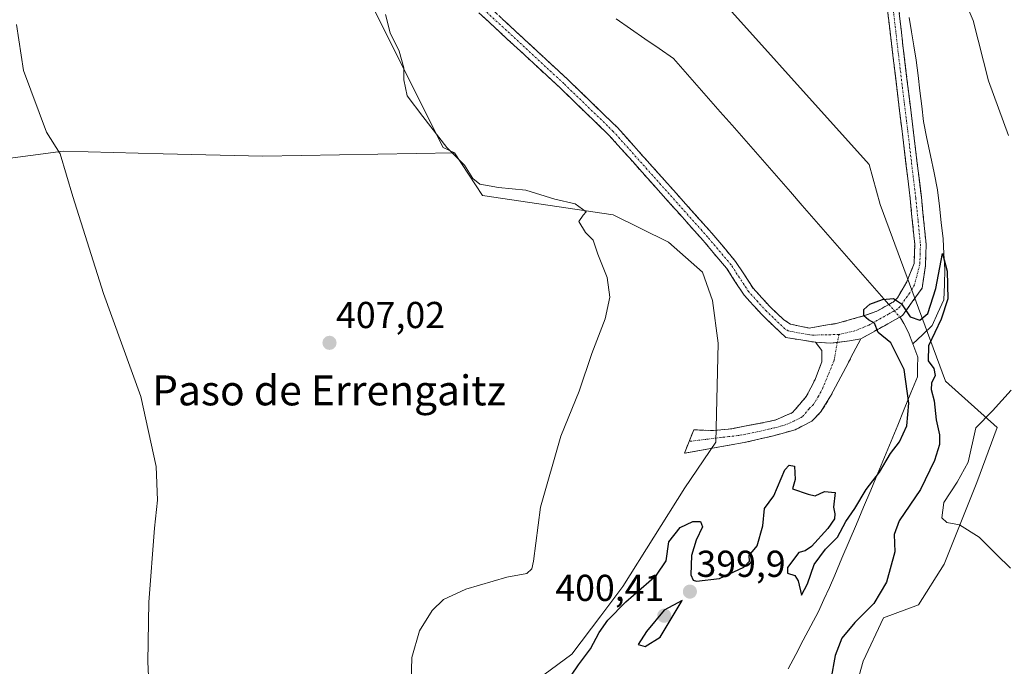
# Model space of a CAD drawing. Units: metres. Extents: x 631678 to 635143, y 4711173 to 4713552.
# Drawn here: x 632683 to 632946, y 4712743 to 4712916 of the extents above; entities that cross this region are included whole.
import ezdxf
from ezdxf.enums import TextEntityAlignment as Align

# ---------------------------------------------------------------- set-up
doc = ezdxf.new("R2010")
doc.units = ezdxf.units.M
doc.header["$MEASUREMENT"] = 0
doc.linetypes.add('TRAZO_Y_PUNTO', pattern=[1, 0.5, -0.25, 0, -0.25])
doc.linetypes.add('TRAZOSX2', pattern=[1.5, 1, -0.5])
for name, color, linetype, lineweight in [('Arbolado forestal CxS', 92, 'Continuous', 0), ('Camino', 19, 'TRAZOSX2', 0), ('Camino Cxs', 19, 'Continuous', 0), ('Camino eje', 19, 'TRAZO_Y_PUNTO', 0), ('Carátula', 7, 'Continuous', 5), ('Corriente natural lineal', 142, 'Continuous', 13), ('Corriente natural lineal oculto', 19, 'TRAZO_Y_PUNTO', 13), ('Cultivos herbáceos CxS', 92, 'Continuous', 0), ('Cultivos leñosos CxS', 92, 'Continuous', 0), ('Curva de nivel maestra', 36, 'Continuous', 30), ('Curva de nivel normal', 36, 'Continuous', 0), ('Punto de cota en terreno', 7, 'Continuous', 0), ('Rótulo de punto de cota en terreno', 19, 'Continuous', 0), ('Texto cartográfico', 19, 'Continuous', 0)]:
    doc.layers.add(name, color=color, linetype=linetype, lineweight=lineweight)
doc.styles.add('Arial', font='txt', dxfattribs={"height": 0.2})

# ---------------------------------------------------------------- blocks, each defined once
blk = doc.blocks.new('*U150')
at = {"layer": 'Cultivos herbáceos CxS', "color": 92, "linetype": 'Continuous', "lineweight": 0}
blk.add_polyline3d([(632653.0325, 4712875.7877, 413.5565), (632694.2073, 4712881.1715, 409.8538), (632720.9059, 4712880.5053, 408.3628), (632747.6045, 4712879.8391, 407.1706), (632798.9185, 4712880.7487, 404.3972), (632806.3373, 4712869.3569, 405.7304), (632841.3531, 4712864.1645, 404.0479), (632856.1313, 4712856.8705, 403.146), (632865.2081, 4712848.8115, 402.5221), (632867.9207, 4712841.2431, 401.2426), (632869.4507, 4712829.8357, 402.4094), (632868.8463, 4712803.4005, 402.9714), (632860.5429, 4712791.1861, 401.0497), (632843.9395, 4712764.8045, 400.3538), (632838.0783, 4712756.9877, 399.5951), (632830.2651, 4712746.7287, 400.0946), (632804.3807, 4712727.6741, 400.4363)], dxfattribs=at)
blk = doc.blocks.new('*U151')
at = {"layer": 'Cultivos herbáceos CxS', "color": 92, "linetype": 'Continuous', "lineweight": 0}
blk.add_polyline3d([(632904.1129, 4712730.1725, 403.8186), (632908.2273, 4712744.8881, 403.8998), (632913.6823, 4712756.4561, 403.8111), (632923.0536, 4712759.9189, 404.0057), (632929.8745, 4712770.8087, 404.39), (632938.6811, 4712792.6515, 405.4174), (632944.0533, 4712807.3083, 405.6706), (632930.2549, 4712819.7368, 400.3423), (632912.7995, 4712866.9131, 400.918), (632909.8697, 4712877.6609, 401.4768), (632861.0348, 4712931.8909, 403.9183), (632853.7095, 4712927.9827, 403.7022), (632815.1181, 4712956.3893, 404.0884), (632769.7897, 4712994.1414, 402.5985), (632738.4604, 4713033.5129, 403.3448), (632730.6465, 4713050.1237, 404.1438), (632713.5536, 4713056.9637, 404.6714), (632693.4193, 4713083.9578, 404.6491)], dxfattribs=at)
blk = doc.blocks.new('*U169')
at = {"layer": 'Curva de nivel normal', "color": 36, "linetype": 'Continuous', "lineweight": 0}
blk.add_polyline3d([(632717.73, 4712725.22, 410), (632716.84, 4712744.64, 410), (632717.13, 4712760.59, 410), (632718.6, 4712780.39, 410), (632719.45, 4712787.91, 410), (632719.06, 4712796.86, 410), (632714.98, 4712815.63, 410), (632704.97, 4712843.11, 410), (632696.78, 4712869.06, 410), (632693.38, 4712880.53, 410), (632689.7, 4712886.3, 410), (632683.57, 4712902.73, 410), (632681.7, 4712915.09, 410)], dxfattribs=at)
blk = doc.blocks.new('*U172')
at = {"layer": 'Curva de nivel normal', "color": 36, "linetype": 'Continuous', "lineweight": 0}
for points in [[(632787.22, 4712735.98, 405), (632787.46, 4712745.82, 405), (632789.48, 4712752.98, 405), (632792.9, 4712758.41, 405), (632795.98, 4712761.32, 405), (632801.93, 4712764.1, 405), (632812.88, 4712767.34, 405), (632818.28, 4712768.33, 405), (632819.6, 4712769.53, 405), (632820, 4712771.57, 405), (632821.93, 4712786.04, 405), (632827.38, 4712805.04, 405), (632832.2, 4712817.04, 405), (632835.63, 4712827.07, 405), (632839.2, 4712836.36, 405), (632840.49, 4712842.19, 405), (632839.7, 4712847.44, 405), (632837.28, 4712853.65, 405), (632836, 4712857.39, 405), (632833.92, 4712859.46, 405), (632832.16, 4712862.4, 405), (632833.34, 4712864.05, 405), (632834.16, 4712864.96, 405), (632831.13, 4712867.12, 405), (632825.76, 4712868.34, 405), (632817.98, 4712870.78, 405), (632810.7, 4712871.49, 405), (632805.62, 4712872.42, 405), (632803.8, 4712873.92, 405), (632801.58, 4712877.43, 405), (632796.84, 4712882.18, 405), (632790.41, 4712890.43, 405), (632786.23, 4712896.02, 405), (632785.3, 4712900.27, 405), (632785.37, 4712903.51, 405), (632784.08, 4712907.96, 405), (632781.65, 4712912.86, 405), (632780.45, 4712917.72, 405)], [(632935.54, 4712921.16, 405), (632937.68, 4712916.13, 405), (632941.79, 4712900.05, 405), (632947.13, 4712885.38, 405)], [(632947.83, 4712817.3, 405), (632942.85, 4712811.79, 405), (632938.36, 4712807.23, 405), (632936.35, 4712798.07, 405), (632933.36, 4712792.7, 405), (632929.85, 4712787.24, 405), (632929.29, 4712783.15, 405), (632930.64, 4712781.92, 405), (632934.04, 4712781.32, 405), (632939.31, 4712778.02, 405), (632943.91, 4712773.34, 405), (632947.67, 4712769.73, 405)]]:
    blk.add_polyline3d(points, dxfattribs=at)
blk = doc.blocks.new('*U179')
at = {"layer": 'Curva de nivel maestra', "color": 36, "linetype": 'Continuous', "lineweight": 30}
blk.add_polyline3d([(632830.16, 4712741.11, 400), (632832.08, 4712743.86, 400), (632835.25, 4712748.19, 400), (632837.58, 4712752.49, 400), (632839.91, 4712755.8, 400), (632844.75, 4712760.69, 400), (632852.94, 4712767.85, 400), (632855.48, 4712771.71, 400), (632856.22, 4712776.73, 400), (632859.28, 4712780.62, 400), (632862.7, 4712782.21, 400), (632864.74, 4712782.19, 400), (632865.25, 4712780.76, 400), (632863.51, 4712777.17, 400), (632862.3, 4712773.06, 400), (632862.16, 4712767.96, 400), (632862.75, 4712766.48, 400), (632863.68, 4712766.26, 400), (632869.76, 4712766.95, 400), (632876.34, 4712769.99, 400), (632877.84, 4712771.62, 400), (632877.75, 4712773.12, 400), (632879.87, 4712775.71, 400), (632881.38, 4712781.04, 400), (632881.86, 4712785.63, 400), (632884.37, 4712789.04, 400), (632887.27, 4712796.04, 400), (632888.41, 4712797.22, 400), (632889.89, 4712797.02, 400), (632890.02, 4712793.43, 400), (632889.36, 4712790.9, 400), (632893.52, 4712789.49, 400), (632895.36, 4712789.03, 400), (632897.88, 4712790.17, 400), (632900.76, 4712789.96, 400), (632900.3, 4712786.05, 400), (632900.65, 4712784.24, 400), (632900.6, 4712782.93, 400), (632898.79, 4712780.35, 400), (632894.45, 4712775.5, 400), (632892.69, 4712774.39, 400), (632890.98, 4712773.9, 400), (632888.02, 4712769.92, 400), (632887.99, 4712768.35, 400), (632889.98, 4712767.75, 400), (632890.8, 4712766.33, 400), (632891.72, 4712762.53, 400), (632893.3, 4712765.54, 400), (632895.09, 4712770.71, 400), (632898.17, 4712774.79, 400), (632901.35, 4712777.97, 400), (632903.64, 4712782.18, 400), (632906.04, 4712785.64, 400), (632909.07, 4712790.71, 400), (632912.58, 4712795.37, 400), (632915.52, 4712800.37, 400), (632918, 4712803.46, 400), (632919.88, 4712807.74, 400), (632920.43, 4712813.82, 400), (632919.2, 4712822.8, 400), (632915.64, 4712829.95, 400), (632912.26, 4712832.72, 400), (632911.26, 4712835.25, 400), (632909.68, 4712836.14, 400), (632908.38, 4712837.2, 400), (632908.41, 4712838.9, 400), (632910.02, 4712840.28, 400), (632913.41, 4712841.52, 400), (632916.35, 4712841.77, 400), (632918.52, 4712840.38, 400), (632920.83, 4712836.9, 400), (632923.43, 4712835.98, 400), (632925.53, 4712837.81, 400), (632927.66, 4712844.49, 400), (632929.49, 4712853.85, 400), (632930.7, 4712849.16, 400), (632930.87, 4712841.71, 400), (632929.15, 4712836.25, 400), (632925.76, 4712829.19, 400), (632925.67, 4712825.16, 400), (632927.13, 4712823.06, 400), (632927.5, 4712821.21, 400), (632926.51, 4712819.19, 400), (632926.42, 4712817.46, 400), (632927.23, 4712814.47, 400), (632927.74, 4712809.33, 400), (632928.66, 4712805.36, 400), (632928.63, 4712802.74, 400), (632927.35, 4712798.5, 400), (632923.55, 4712790.74, 400), (632917.83, 4712782.37, 400), (632916.52, 4712778.71, 400), (632916.7, 4712774.04, 400), (632914.51, 4712765.93, 400), (632911.08, 4712760.26, 400), (632906.04, 4712755.23, 400), (632902.56, 4712751.03, 400), (632900.74, 4712746.4, 400), (632899.56, 4712739.95, 400)], dxfattribs=at)
blk = doc.blocks.new('5PATER')
at = {"layer": 'Carátula', "linetype": 'Continuous', "lineweight": 5}
h = blk.add_hatch(color=250, dxfattribs=at)
edge = h.paths.add_edge_path()
edge.add_ellipse((0, 0.01), major_axis=(-1.33, -1.34), ratio=0.999422, start_angle=0, end_angle=360)

msp = doc.modelspace()

# ---------------------------------------------------------------- linework, layer by layer
at = {"layer": 'Arbolado forestal CxS', "color": 92, "linetype": 'Continuous', "lineweight": 0}
for points in [[(632693.42, 4713083.96, 404.65), (632713.55, 4713056.96, 404.67), (632730.65, 4713050.12, 404.14), (632738.46, 4713033.51, 403.34), (632769.79, 4712994.14, 402.6), (632815.12, 4712956.39, 404.09), (632853.71, 4712927.98, 403.7), (632861.03, 4712931.89, 403.92), (632909.87, 4712877.66, 401.48), (632912.8, 4712866.91, 400.92), (632930.25, 4712819.74, 400.34), (632944.05, 4712807.31, 405.67), (632938.68, 4712792.65, 405.42), (632929.87, 4712770.81, 404.39), (632923.05, 4712759.92, 404.01), (632913.68, 4712756.46, 403.81), (632908.23, 4712744.89, 403.9), (632904.11, 4712730.17, 403.82)], [(632693.42, 4713083.96, 404.65), (632713.55, 4713056.96, 404.67), (632730.65, 4713050.12, 404.14), (632738.46, 4713033.51, 403.34), (632769.79, 4712994.14, 402.6), (632815.12, 4712956.39, 404.09), (632853.71, 4712927.98, 403.7), (632861.03, 4712931.89, 403.92), (632909.87, 4712877.66, 401.48), (632912.8, 4712866.91, 400.92), (632930.25, 4712819.74, 400.34), (632944.05, 4712807.31, 405.67), (632938.68, 4712792.65, 405.42), (632929.87, 4712770.81, 404.39), (632923.05, 4712759.92, 404.01), (632913.68, 4712756.46, 403.81), (632908.23, 4712744.89, 403.9), (632904.11, 4712730.17, 403.82)], [(632804.38, 4712727.67, 400.44), (632830.27, 4712746.73, 400.09), (632838.08, 4712756.99, 399.6), (632843.94, 4712764.8, 400.35), (632860.54, 4712791.19, 401.05), (632868.85, 4712803.4, 402.97), (632869.45, 4712829.84, 402.41), (632867.92, 4712841.24, 401.24), (632865.21, 4712848.81, 402.52), (632856.13, 4712856.87, 403.15), (632841.35, 4712864.16, 404.05), (632806.34, 4712869.36, 405.73), (632798.92, 4712880.75, 404.4), (632795.84, 4712882.2, 404.9), (632767.88, 4712938.15, 404.72), (632750.37, 4712965.45, 405.31), (632736.93, 4712986.4, 405.75), (632711.48, 4713015.71, 407.53), (632694.66, 4713029.31, 408.35), (632676.43, 4713048.61, 405.22)], [(632750.37, 4712965.45, 405.31), (632767.88, 4712938.15, 404.72), (632795.84, 4712882.2, 404.9), (632798.92, 4712880.75, 404.4)], [(632798.92, 4712880.75, 404.4), (632806.34, 4712869.36, 405.73), (632841.35, 4712864.16, 404.05), (632856.13, 4712856.87, 403.15), (632865.21, 4712848.81, 402.52), (632867.92, 4712841.24, 401.24), (632869.45, 4712829.84, 402.41), (632868.85, 4712803.4, 402.97), (632860.54, 4712791.19, 401.05), (632843.94, 4712764.8, 400.35), (632838.08, 4712756.99, 399.6), (632830.27, 4712746.73, 400.09), (632804.38, 4712727.67, 400.44), (632799.01, 4712722.79, 402.6), (632814.15, 4712701.78, 400.45), (632818.54, 4712655.37, 399.52), (632809.75, 4712623.12, 398.73), (632804.38, 4712607, 398.19), (632788.75, 4712596.74, 398.32), (632772.63, 4712570.11, 398.43), (632766.77, 4712545.69, 398.14)]]:
    msp.add_polyline3d(points, dxfattribs=at)
at = {"layer": 'Camino', "color": 19, "linetype": 'TRAZOSX2', "lineweight": 0}
for points in [[(632895.5, 4712830.11), (632887.54, 4712831.37), (632881.26, 4712837.34), (632876.37, 4712842.71), (632871.66, 4712849.91), (632865.43, 4712857.3), (632840.27, 4712885.43), (632827.06, 4712898.2), (632795.47, 4712927.41), (632781.4, 4712940.05), (632773.64, 4712946.05), (632764.26, 4712952.63), (632760.15, 4712955.09), (632752.76, 4712958.89), (632736.45, 4712965.42), (632703.41, 4712976.9), (632655.86, 4712992.76)], [(632927.97, 4712941.97), (632924.71, 4712943.41), (632922.26, 4712944.06), (632919.32, 4712942.79), (632917.24, 4712939.49), (632916.47, 4712930.88), (632918.86, 4712909.5), (632923.82, 4712868.86), (632925.08, 4712856.32), (632924.9, 4712850.58), (632924, 4712844.57), (632918.73, 4712837.23), (632907.61, 4712831.02)], [(632797.52, 4712929.66), (632829.15, 4712900.41), (632842.46, 4712887.54), (632867.73, 4712859.29), (632874.1, 4712851.73), (632878.78, 4712844.58), (632883.43, 4712839.48), (632887.03, 4712836.09), (632888.83, 4712834.93), (632893.8, 4712833.91), (632901.4, 4712835.18), (632908.87, 4712837.32), (632911.89, 4712838.42), (632915.1, 4712840.22), (632916.25, 4712840.87), (632917.39, 4712842.01), (632919.93, 4712846.3), (632921.88, 4712851.21), (632922.03, 4712856.21), (632920.8, 4712868.52), (632914.61, 4712920.13)], [(632907.61, 4712831.02), (632899.53, 4712815.71), (632896.86, 4712811.4), (632894.52, 4712809.02), (632890.06, 4712806.72), (632884.25, 4712805.11), (632876.37, 4712803.28), (632860.41, 4712800.46), (632861.67, 4712803.6)], [(632861.67, 4712803.6), (632862.92, 4712806.71), (632868.22, 4712806.49), (632873.12, 4712807), (632881.61, 4712808.64), (632884.73, 4712809.31), (632889.3, 4712811.3), (632893.02, 4712815.6), (632895.38, 4712820.19), (632897.14, 4712824.89), (632897.2, 4712827.89), (632895.5, 4712830.11)], [(632895.5, 4712830.11), (632899.5, 4712829.86), (632901.31, 4712830.08)]]:
    msp.add_lwpolyline(points, dxfattribs=at)
at = {"layer": 'Camino Cxs', "color": 19, "linetype": 'Continuous', "lineweight": 0}
for points in [[(632895.5, 4712830.11), (632899.5, 4712829.86)], [(632895.5, 4712830.11), (632899.5, 4712829.86)], [(632907.61, 4712831.02), (632904.55, 4712830.49), (632899.5, 4712829.86)], [(632907.61, 4712831.02), (632904.55, 4712830.49), (632899.5, 4712829.86)]]:
    msp.add_lwpolyline(points, dxfattribs=at)
for points in [[(632811.58, 4712916.66, 401.8), (632815.09, 4712913.41, 401.68), (632818.61, 4712910.16, 401.73), (632822.12, 4712906.91, 401.6), (632825.64, 4712903.66, 401.52), (632829.15, 4712900.41, 401.46), (632832.48, 4712897.19, 401.39), (632835.81, 4712893.98, 401.27), (632839.13, 4712890.76, 401.21), (632842.46, 4712887.54, 401.16), (632845.62, 4712884.01, 401.23), (632848.78, 4712880.48, 401.18), (632851.94, 4712876.95, 401.21), (632855.1, 4712873.42, 401.11), (632858.25, 4712869.88, 401.11), (632861.41, 4712866.35, 401.1), (632864.57, 4712862.82, 400.98), (632867.73, 4712859.29, 400.9), (632870.92, 4712855.51, 400.79), (632874.1, 4712851.73, 400.77), (632876.44, 4712848.16, 400.69), (632878.78, 4712844.58, 400.64), (632881.11, 4712842.03, 400.59), (632883.43, 4712839.48, 400.57), (632887.03, 4712836.09, 400.56), (632888.83, 4712834.93, 400.61), (632891.32, 4712834.42, 400.64), (632893.8, 4712833.91, 400.64), (632897.6, 4712834.55, 400.62), (632901.4, 4712835.18, 400.54), (632905.14, 4712836.25, 400.2), (632908.87, 4712837.32, 399.97), (632911.89, 4712838.42, 399.89), (632915.1, 4712840.22, 399.88), (632916.25, 4712840.87, 399.9), (632917.39, 4712842.01, 400.05), (632919.93, 4712846.3, 400.38), (632920.91, 4712848.76, 400.5), (632921.88, 4712851.21, 400.47), (632921.96, 4712853.71, 400.46), (632922.03, 4712856.21, 400.54), (632921.62, 4712860.31, 400.74), (632921.21, 4712864.42, 401.03), (632920.8, 4712868.52, 401.29), (632920.24, 4712873.21, 401.53), (632919.67, 4712877.9, 401.82), (632919.11, 4712882.6, 402.08), (632918.55, 4712887.29, 402.3), (632917.99, 4712891.98, 402.61), (632917.42, 4712896.67, 402.85), (632916.86, 4712901.36, 403.13), (632916.3, 4712906.05, 403.61), (632915.74, 4712910.75, 404.05), (632915.17, 4712915.44, 404.37), (632914.61, 4712920.13, 404.66)], [(632917.9, 4712918.05, 404.5), (632918.38, 4712913.78, 404.13), (632918.86, 4712909.5, 403.81), (632919.41, 4712904.98, 403.37), (632919.96, 4712900.47, 403.21), (632920.51, 4712895.95, 403.18), (632921.06, 4712891.44, 402.96), (632921.62, 4712886.92, 402.56), (632922.17, 4712882.41, 402.09), (632922.72, 4712877.89, 401.69), (632923.27, 4712873.38, 401.3), (632923.82, 4712868.86, 401.13), (632924.24, 4712864.68, 400.94), (632924.66, 4712860.5, 400.75), (632925.08, 4712856.32, 400.61), (632924.99, 4712853.45, 400.53), (632924.9, 4712850.58, 400.5), (632924.45, 4712847.58, 400.45), (632924, 4712844.57, 400.33), (632921.37, 4712840.9, 400.55), (632918.73, 4712837.23, 399.97), (632915.02, 4712835.16, 399.61), (632911.32, 4712833.09, 399.92), (632907.61, 4712831.02, 400.18), (632904.55, 4712830.49, 400.28), (632902.03, 4712830.17, 400.36), (632899.5, 4712829.86, 400.42), (632895.5, 4712830.11, 400.5), (632891.52, 4712830.74, 400.52), (632887.54, 4712831.37, 400.48), (632884.4, 4712834.36, 400.54), (632881.26, 4712837.34, 400.58), (632878.82, 4712840.03, 400.56), (632876.37, 4712842.71, 400.68), (632874.02, 4712846.31, 400.76), (632871.66, 4712849.91, 400.83), (632868.55, 4712853.61, 401.08), (632865.43, 4712857.3, 401.17), (632862.29, 4712860.82, 401.12), (632859.14, 4712864.33, 401.07), (632856, 4712867.85, 401.15), (632852.85, 4712871.37, 401.15), (632849.71, 4712874.88, 401.21), (632846.56, 4712878.4, 401.24), (632843.42, 4712881.91, 401.23), (632840.27, 4712885.43, 401.19), (632836.97, 4712888.62, 401.12), (632833.67, 4712891.82, 401.23), (632830.36, 4712895.01, 401.27), (632827.06, 4712898.2, 401.27), (632823.55, 4712901.45, 401.41), (632820.04, 4712904.69, 401.46), (632816.53, 4712907.94, 401.51), (632813.02, 4712911.18, 401.59), (632809.51, 4712914.43, 401.62), (632806, 4712917.67, 401.72)]]:
    msp.add_polyline3d(points, dxfattribs=at)
msp.add_polyline3d([(632895.5, 4712830.11, 400.5), (632899.5, 4712829.86, 400.42), (632902.03, 4712830.17, 400.36), (632904.55, 4712830.49, 400.28), (632907.61, 4712831.02, 400.18), (632905.59, 4712827.19, 400.29), (632903.57, 4712823.37, 400.27), (632901.55, 4712819.54, 400.13), (632899.53, 4712815.71, 400.22), (632898.2, 4712813.56, 400.28), (632896.86, 4712811.4, 400.29), (632894.52, 4712809.02, 400.27), (632892.29, 4712807.87, 400.27), (632890.06, 4712806.72, 400.23), (632887.16, 4712805.92, 400.19), (632884.25, 4712805.11, 400.36), (632880.31, 4712804.2, 400.77), (632876.37, 4712803.28, 401.36), (632872.38, 4712802.58, 402.22), (632868.39, 4712801.87, 402.86), (632864.4, 4712801.17, 403.17), (632860.41, 4712800.46, 403.03), (632861.67, 4712803.59, 402.97), (632862.92, 4712806.71, 402.94), (632865.57, 4712806.6, 402.99), (632868.22, 4712806.49, 402.82), (632873.12, 4712807, 401.94), (632877.37, 4712807.82, 400.77), (632881.61, 4712808.64, 400.52), (632884.73, 4712809.31, 400.36), (632889.3, 4712811.3, 400.3), (632891.16, 4712813.45, 400.31), (632893.02, 4712815.6, 400.28), (632894.2, 4712817.9, 400.27), (632895.38, 4712820.19, 400.33), (632896.26, 4712822.54, 400.42), (632897.14, 4712824.89, 400.44), (632897.2, 4712827.89, 400.44), (632895.5, 4712830.11, 400.5)], close=True, dxfattribs=at)
at = {"layer": 'Camino eje', "color": 19, "linetype": 'TRAZO_Y_PUNTO', "lineweight": 0}
for points in [[(632901.79, 4712832.2), (632894.65, 4712832.01), (632890.67, 4712832.64), (632888.19, 4712833.15), (632887.29, 4712833.73), (632884.15, 4712836.72), (632882.35, 4712838.41), (632880.02, 4712840.96), (632877.58, 4712843.65), (632872.88, 4712850.82), (632866.58, 4712858.3), (632841.37, 4712886.49), (632828.11, 4712899.31), (632796.5, 4712928.54), (632782.38, 4712941.22), (632778.42, 4712944.28), (632774.54, 4712947.28), (632765.09, 4712953.91), (632760.89, 4712956.42), (632753.39, 4712960.28), (632736.99, 4712966.85), (632725.43, 4712970.94), (632708.91, 4712976.68), (632680.08, 4712986.29)], [(632922.29, 4712948.97), (632919.9, 4712948.73), (632915.45, 4712944.57), (632915.34, 4712935.1), (632914.95, 4712930.8), (632916.14, 4712920.16), (632916.81, 4712914.55), (632917.41, 4712909.2), (632919.89, 4712888.88), (632922.31, 4712868.69), (632922.93, 4712862.54), (632923.56, 4712856.27), (632923.48, 4712853.77), (632923.39, 4712850.9), (632921.97, 4712845.44), (632920.7, 4712843.29), (632918.06, 4712839.62), (632917.49, 4712839.05), (632914.97, 4712837.64), (632909.75, 4712834.72), (632905.95, 4712833.13), (632901.79, 4712832.2)], [(632901.79, 4712832.2), (632901.31, 4712830.08)], [(632901.31, 4712830.08), (632900.48, 4712825.29), (632897.46, 4712817.95), (632896.28, 4712815.66), (632894.94, 4712813.5), (632893.77, 4712812.31), (632891.91, 4712810.16), (632889.68, 4712809.01), (632887.4, 4712808.02), (632884.49, 4712807.21), (632882.93, 4712806.88), (632878.99, 4712805.96), (632874.75, 4712805.14), (632872.3, 4712804.89), (632861.67, 4712803.6)]]:
    msp.add_lwpolyline(points, dxfattribs=at)
at = {"layer": 'Corriente natural lineal', "color": 142, "linetype": 'Continuous', "lineweight": 13}
for points in [[(632842.18, 4712916.54, 400.55), (632846.01, 4712913.9, 400.28), (632849.85, 4712911.25, 400.61), (632853.68, 4712908.61, 400.64), (632857.51, 4712905.96, 400.85), (632860.64, 4712902.39, 400.61), (632863.76, 4712898.83, 400.59), (632866.89, 4712895.26, 400.54), (632870.01, 4712891.69, 400.5), (632873.14, 4712888.12, 400.43), (632876.26, 4712884.56, 400.38), (632879.39, 4712880.99, 400.3), (632882.51, 4712877.42, 400.43), (632885.64, 4712873.86, 400.52), (632888.76, 4712870.29, 400.41), (632891.89, 4712866.72, 400.4), (632895.01, 4712863.15, 400.27), (632898.14, 4712859.59, 400.27), (632901.26, 4712856.02, 400.23), (632904.39, 4712852.45, 400.07), (632907.51, 4712848.88, 400.23), (632910.64, 4712845.32, 400.09), (632913.76, 4712841.75, 399.95), (632915.1, 4712840.22, 399.88)], [(632920.5, 4712916.95, 404.16), (632921.16, 4712913.15, 403.76), (632921.81, 4712909.35, 403.57), (632922.46, 4712905.55, 403.41), (632922.94, 4712901.45, 403.41), (632923.41, 4712897.34, 403.36), (632923.89, 4712893.24, 403.1), (632924.36, 4712889.13, 402.48), (632925.31, 4712884.56, 401.68), (632926.26, 4712880, 401.14), (632927.21, 4712875.43, 401.04), (632928.16, 4712870.86, 401.11), (632928.65, 4712866.5, 401.04), (632929.13, 4712862.13, 400.86), (632929.62, 4712857.77, 400.65), (632929.86, 4712853.72, 400.28), (632930.09, 4712849.67, 400.08), (632929.97, 4712845.55, 399.9), (632929.84, 4712841.42, 399.89), (632928.25, 4712838.01, 399.77), (632926.66, 4712834.6, 399.3), (632924.08, 4712832.14, 399.16), (632921.5, 4712829.68, 398.74)], [(632918.05, 4712836.85, 399.81), (632918.26, 4712836.61, 399.79), (632919.08, 4712835.11, 399.53), (632920.4, 4712832.69, 399.04), (632921.5, 4712829.68, 398.74)], [(632921.5, 4712829.68, 398.74), (632922.82, 4712826.09, 399.05), (632922.8, 4712823.48, 399.05), (632922.78, 4712820.86, 399.26), (632921.02, 4712816.56, 399.5), (632919.25, 4712812.26, 399.92), (632917.49, 4712807.97, 400.32), (632915.72, 4712803.67, 400.45), (632913.96, 4712799.37, 399.7), (632912.19, 4712795.07, 399.39), (632910.27, 4712790.53, 399.12), (632908.34, 4712785.98, 399.25), (632906.42, 4712781.44, 398.92), (632904.49, 4712776.89, 399.13), (632902.57, 4712772.35, 398.89), (632900.64, 4712767.8, 398.61), (632899.19, 4712764.57, 398.51), (632897.75, 4712761.35, 398.44), (632896.3, 4712758.12, 398.55), (632894.26, 4712754.29, 398.77), (632892.22, 4712750.46, 398.64), (632890.18, 4712746.63, 398.55), (632888.13, 4712742.79, 398.47)]]:
    msp.add_polyline3d(points, dxfattribs=at)
at = {"layer": 'Corriente natural lineal oculto', "color": 19, "linetype": 'TRAZO_Y_PUNTO', "lineweight": 13}
msp.add_polyline3d([(632915.1, 4712840.22, 399.88), (632918.05, 4712836.85, 399.81)], dxfattribs=at)
at = {"layer": 'Cultivos herbáceos CxS', "color": 92, "linetype": 'Continuous', "lineweight": 0}
for points in [[(632693.42, 4713083.96, 404.65), (632713.55, 4713056.96, 404.67), (632730.65, 4713050.12, 404.14), (632738.46, 4713033.51, 403.34), (632769.79, 4712994.14, 402.6), (632815.12, 4712956.39, 404.09), (632853.71, 4712927.98, 403.7), (632861.03, 4712931.89, 403.92), (632909.87, 4712877.66, 401.48), (632912.8, 4712866.91, 400.92), (632930.25, 4712819.74, 400.34), (632944.05, 4712807.31, 405.67), (632938.68, 4712792.65, 405.42), (632929.87, 4712770.81, 404.39), (632923.05, 4712759.92, 404.01), (632913.68, 4712756.46, 403.81), (632908.23, 4712744.89, 403.9), (632904.11, 4712730.17, 403.82)], [(632637.58, 4712912.95, 414.57), (632653.03, 4712875.79, 413.56), (632694.21, 4712881.17, 409.85), (632720.91, 4712880.51, 408.36), (632747.6, 4712879.84, 407.17), (632798.92, 4712880.75, 404.4)], [(632798.92, 4712880.75, 404.4), (632806.34, 4712869.36, 405.73), (632841.35, 4712864.16, 404.05), (632856.13, 4712856.87, 403.15), (632865.21, 4712848.81, 402.52), (632867.92, 4712841.24, 401.24), (632869.45, 4712829.84, 402.41), (632868.85, 4712803.4, 402.97), (632860.54, 4712791.19, 401.05), (632843.94, 4712764.8, 400.35), (632838.08, 4712756.99, 399.6), (632830.27, 4712746.73, 400.09), (632804.38, 4712727.67, 400.44), (632799.01, 4712722.79, 402.6), (632814.15, 4712701.78, 400.45), (632818.54, 4712655.37, 399.52), (632809.75, 4712623.12, 398.73), (632804.38, 4712607, 398.19), (632788.75, 4712596.74, 398.32), (632772.63, 4712570.11, 398.43), (632766.77, 4712545.69, 398.14)]]:
    msp.add_polyline3d(points, dxfattribs=at)
at = {"layer": 'Cultivos leñosos CxS', "color": 92, "linetype": 'Continuous', "lineweight": 0}
msp.add_polyline3d([(632653.03, 4712875.79, 413.56), (632637.58, 4712912.95, 414.57), (632617.86, 4712941.74, 415.86), (632607.29, 4712959.94, 417), (632594.92, 4712973.01, 417.26), (632615.46, 4712991.67, 413.64), (632625.11, 4713000.43, 413.13), (632663.51, 4712998.17, 409.85), (632726.76, 4712973.32, 406.69), (632750.37, 4712965.45, 405.31), (632767.88, 4712938.15, 404.72), (632795.84, 4712882.2, 404.9), (632798.92, 4712880.75, 404.4), (632747.6, 4712879.84, 407.17), (632720.91, 4712880.51, 408.36), (632694.21, 4712881.17, 409.85), (632653.03, 4712875.79, 413.56)], close=True, dxfattribs=at)
for points in [[(632750.37, 4712965.45, 405.31), (632767.88, 4712938.15, 404.72), (632795.84, 4712882.2, 404.9), (632798.92, 4712880.75, 404.4)], [(632637.58, 4712912.95, 414.57), (632653.03, 4712875.79, 413.56), (632694.21, 4712881.17, 409.85), (632720.91, 4712880.51, 408.36), (632747.6, 4712879.84, 407.17), (632798.92, 4712880.75, 404.4)]]:
    msp.add_polyline3d(points, dxfattribs=at)
at = {"layer": 'Curva de nivel maestra', "color": 36, "linetype": 'Continuous', "lineweight": 30}
msp.add_polyline3d([(632849.87, 4712748.74, 400), (632853.92, 4712751.28, 400), (632859.82, 4712761.04, 400), (632854.99, 4712758.52, 400), (632850.26, 4712752.75, 400), (632848.06, 4712749.27, 400), (632849.87, 4712748.74, 400)], dxfattribs=at)

# ---------------------------------------------------------------- block references
at = {"layer": 'Cultivos herbáceos CxS', "color": 92, "linetype": 'Continuous', "lineweight": 0}
for name in ['*U151', '*U150']:
    msp.add_blockref(name, (0, 0), dxfattribs=at)
at = {"layer": 'Curva de nivel maestra', "color": 36, "linetype": 'Continuous', "lineweight": 30}
msp.add_blockref('*U179', (0, 0), dxfattribs=at)
at = {"layer": 'Curva de nivel normal', "color": 36, "linetype": 'Continuous', "lineweight": 0}
for name in ['*U169', '*U172']:
    msp.add_blockref(name, (0, 0), dxfattribs=at)
at = {"layer": 'Punto de cota en terreno', "linetype": 'Continuous', "lineweight": 0}
for p in [(632765.44, 4712829.95, 407.02), (632861.87, 4712763.44, 399.9), (632855, 4712757, 400.41)]:
    msp.add_blockref('5PATER', p, dxfattribs=at)

# ---------------------------------------------------------------- texts
at = {"layer": 'Rótulo de punto de cota en terreno', "color": 19, "linetype": 'Continuous', "lineweight": 0, "style": 'Arial'}
for s, p in [('407,02', (632767.2, 4712831.71)), ('399,9', (632863.63, 4712765.2)), ('400,41', (632825.87, 4712758.76))]:
    msp.add_text(s, height=7, dxfattribs=at).set_placement(p, align=Align.BOTTOM_LEFT)
at = {"layer": 'Texto cartográfico', "color": 19, "linetype": 'Continuous', "lineweight": 0, "style": 'Arial'}
msp.add_text('Paso de Errengaitz', height=8, dxfattribs=at).set_placement((632765.32, 4712817.24), align=Align.MIDDLE_CENTER)

doc.saveas('drawing.dxf')
